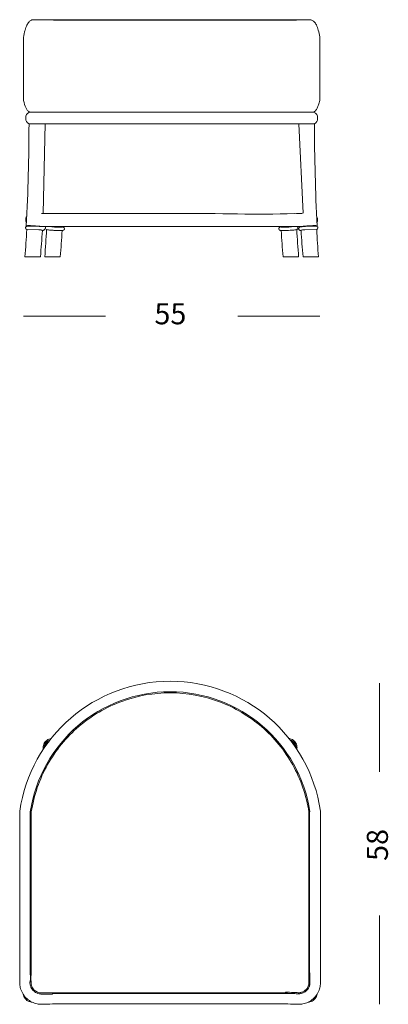
# Model space of a CAD drawing. Units: inches. Extents: x 10 to 136, y 10 to 100.
# Drawn here: x 103 to 136, y 10 to 100 of the extents above; entities that cross this region are included whole.
import ezdxf

# ---------------------------------------------------------------- set-up
doc = ezdxf.new("R2010")
doc.units = ezdxf.units.IN
doc.header["$MEASUREMENT"] = 0
doc.layers.add('Layer 3', color=7, linetype='Continuous')

# ---------------------------------------------------------------- blocks, each defined once
blk = doc.blocks.new('block 22')
at = {"layer": 'Layer 3', "color": 7, "lineweight": 18, "true_color": 0xffffff}
for points in [[(110.414, 72.555), (102.958, 72.555)], [(129.923, 72.555), (122.467, 72.555)]]:
    blk.add_lwpolyline(points, dxfattribs=at)
at = {"layer": 'Layer 3', "color": 250, "true_color": 0x221e1f, "insert": (114.871, 71.802), "char_height": 1.91911, "attachment_point": 7}
blk.add_mtext('\\fArial|b0|i0|c0|p34;\\W1;55', dxfattribs=at)
blk = doc.blocks.new('block 23')
at = {"layer": 'Layer 3', "color": 7, "lineweight": 18, "true_color": 0xffffff}
for points in [[(135.378, 39.129), (135.378, 31.037)], [(135.378, 17.957), (135.378, 9.865)]]:
    blk.add_lwpolyline(points, dxfattribs=at)
at = {"layer": 'Layer 3', "color": 250, "true_color": 0x221e1f, "insert": (136.131, 22.928), "char_height": 1.91911, "attachment_point": 7, "rotation": 90}
blk.add_mtext('\\fArial|b0|i0|c0|p34;\\W1;58', dxfattribs=at)
blk = doc.blocks.new('block 25')
at = {"layer": 'Layer 3', "color": 7, "lineweight": 18, "true_color": 0xffffff}
for points in [[(126.536, 80.701), (126.536, 80.702), (126.536, 80.703), (126.536, 80.704)], [(128.401, 77.941), (128.334, 78.742), (128.274, 79.544), (128.223, 80.347)], [(129.644, 80.436), (129.69, 79.604), (129.745, 78.772), (129.81, 77.942)]]:
    blk.add_open_spline(points, degree=3, dxfattribs=at)
blk = doc.blocks.new('block 26')
at = {"layer": 'Layer 3', "color": 7, "lineweight": 18, "true_color": 0xffffff}
blk.add_lwpolyline([(126.962, 99.546), (129.125, 99.546)], dxfattribs=at)
blk = doc.blocks.new('block 27')
at = {"layer": 'Layer 3', "color": 7, "lineweight": 18, "true_color": 0xffffff}
for points in [[(103.204, 80.777), (103.361, 83.874), (103.443, 86.97), (103.45, 90.071)], [(103.08, 77.942), (103.144, 78.772), (103.2, 79.603), (103.246, 80.436)], [(104.665, 80.346), (104.615, 79.544), (104.556, 78.743), (104.488, 77.941)], [(126.409, 80.652), (126.473, 80.646), (126.535, 80.644), (126.6, 80.645)], [(126.599, 80.645), (126.938, 80.647), (127.275, 80.665), (127.612, 80.699)], [(127.611, 80.699), (127.625, 80.701), (127.638, 80.702), (127.652, 80.704)], [(127.878, 80.704), (127.921, 80.674), (127.939, 80.642), (127.941, 80.59)], [(128.489, 80.408), (128.405, 80.403), (128.32, 80.392), (128.236, 80.376)], [(128.509, 80.41), (128.502, 80.41), (128.496, 80.409), (128.489, 80.408)], [(128.56, 80.414), (128.543, 80.413), (128.526, 80.412), (128.509, 80.41)], [(129.754, 80.59), (129.754, 80.505), (129.724, 80.462), (129.644, 80.435)]]:
    blk.add_open_spline(points, degree=3, dxfattribs=at)
for points, knots in [([(128.015, 80.503), (128.013, 80.539), (128.026, 80.578), (128.049, 80.607), (128.074, 80.636), (128.11, 80.655), (128.148, 80.667), (128.18, 80.676), (128.212, 80.681), (128.245, 80.684), (128.296, 80.691), (128.347, 80.697), (128.398, 80.702), (128.551, 80.718), (128.705, 80.727), (128.859, 80.735), (129.019, 80.743), (129.18, 80.749), (129.34, 80.749), (129.394, 80.749), (129.448, 80.748), (129.502, 80.747), (129.536, 80.746), (129.57, 80.745), (129.603, 80.738), (129.642, 80.731), (129.681, 80.716), (129.709, 80.689), (129.736, 80.663), (129.753, 80.626), (129.754, 80.59)], [0, 0, 0, 0, 1, 1, 1, 2, 2, 2, 3, 3, 3, 4, 4, 4, 5, 5, 5, 6, 6, 6, 7, 7, 7, 8, 8, 8, 9, 9, 9, 10, 10, 10, 10]), ([(126.203, 80.503), (126.202, 80.517), (126.203, 80.531), (126.206, 80.544), (126.209, 80.558), (126.215, 80.572), (126.222, 80.584), (126.236, 80.61), (126.258, 80.631), (126.284, 80.645), (126.309, 80.66), (126.338, 80.667), (126.367, 80.673), (126.423, 80.685), (126.48, 80.691), (126.536, 80.697)], [0, 0, 0, 0, 1, 1, 1, 2, 2, 2, 3, 3, 3, 4, 4, 4, 5, 5, 5, 5]), ([(126.597, 80.341), (126.532, 80.342), (126.466, 80.341), (126.4, 80.347), (126.381, 80.349), (126.362, 80.351), (126.344, 80.355), (126.329, 80.357), (126.316, 80.361), (126.303, 80.366), (126.247, 80.389), (126.205, 80.442), (126.202, 80.503)], [0, 0, 0, 0, 1, 1, 1, 2, 2, 2, 3, 3, 3, 4, 4, 4, 4]), ([(127.941, 80.59), (127.942, 80.568), (127.938, 80.547), (127.929, 80.527), (127.921, 80.506), (127.908, 80.488), (127.892, 80.473), (127.875, 80.458), (127.856, 80.446), (127.836, 80.437), (127.809, 80.426), (127.782, 80.42), (127.753, 80.416), (127.686, 80.403), (127.618, 80.396), (127.55, 80.389), (127.448, 80.379), (127.346, 80.371), (127.244, 80.365), (127.029, 80.351), (126.814, 80.342), (126.597, 80.342)], [0, 0, 0, 0, 1, 1, 1, 2, 2, 2, 3, 3, 3, 4, 4, 4, 5, 5, 5, 6, 6, 6, 7, 7, 7, 7]), ([(128.223, 80.346), (128.194, 80.348), (128.165, 80.351), (128.137, 80.359), (128.126, 80.363), (128.115, 80.367), (128.104, 80.372), (128.094, 80.377), (128.084, 80.383), (128.076, 80.389), (128.04, 80.416), (128.017, 80.459), (128.015, 80.503)], [0, 0, 0, 0, 1, 1, 1, 2, 2, 2, 3, 3, 3, 4, 4, 4, 4])]:
    blk.add_open_spline(points, degree=3, knots=knots, dxfattribs=at)
blk = doc.blocks.new('block 28')
at = {"layer": 'Layer 3', "color": 7, "lineweight": 18, "true_color": 0xffffff}
for points in [[(105.004, 80.704), (104.986, 80.704)], [(105.207, 80.704), (105.189, 80.704)], [(105.344, 80.704), (105.248, 80.704)], [(105.676, 80.704), (105.606, 80.704)], [(106.357, 80.704), (106.346, 80.704)]]:
    blk.add_lwpolyline(points, dxfattribs=at)
blk = doc.blocks.new('block 29')
at = {"layer": 'Layer 3', "color": 7, "lineweight": 18, "true_color": 0xffffff}
blk.add_open_spline([(129.645, 81.601), (129.7, 81.506), (129.725, 81.412), (129.725, 81.302)], degree=3, dxfattribs=at)
blk = doc.blocks.new('block 30')
at = {"layer": 'Layer 3', "color": 7, "lineweight": 18, "true_color": 0xffffff}
for points in [[(127.819, 81.9), (128.292, 81.9)], [(128.352, 80.704), (126.495, 80.704)], [(128.37, 80.704), (128.363, 80.704)]]:
    blk.add_lwpolyline(points, dxfattribs=at)
blk = doc.blocks.new('block 31')
at = {"layer": 'Layer 3', "color": 7, "lineweight": 18, "true_color": 0xffffff}
for points in [[(129.439, 90.068), (129.446, 86.969), (129.528, 83.873), (129.685, 80.777)], [(129.725, 81.302), (129.725, 81.214), (129.708, 81.135), (129.672, 81.054)], [(104.884, 77.942), (104.948, 78.772), (105.003, 79.603), (105.051, 80.436)], [(106.47, 80.346), (106.419, 79.544), (106.361, 78.743), (106.293, 77.941)], [(126.588, 77.941), (126.52, 78.742), (126.462, 79.544), (126.411, 80.347)], [(127.83, 80.436), (127.876, 79.604), (127.933, 78.772), (127.997, 77.942)]]:
    blk.add_open_spline(points, degree=3, dxfattribs=at)
blk = doc.blocks.new('block 32')
at = {"layer": 'Layer 3', "color": 7, "lineweight": 18, "true_color": 0xffffff}
blk.add_lwpolyline([(106.345, 80.704), (106.345, 80.701)], dxfattribs=at)
blk = doc.blocks.new('block 33')
at = {"layer": 'Layer 3', "color": 7, "lineweight": 18, "true_color": 0xffffff}
for points, knots in [([(102.958, 97.976), (102.977, 98.087), (102.997, 98.197), (103.022, 98.307), (103.042, 98.404), (103.065, 98.5), (103.092, 98.596), (103.136, 98.753), (103.189, 98.909), (103.26, 99.056), (103.311, 99.165), (103.374, 99.268), (103.459, 99.354), (103.522, 99.417), (103.599, 99.471), (103.689, 99.488)], [0, 0, 0, 0, 1, 1, 1, 2, 2, 2, 3, 3, 3, 4, 4, 4, 5, 5, 5, 5]), ([(129.177, 99.491), (129.219, 99.484), (129.26, 99.47), (129.297, 99.45), (129.339, 99.427), (129.378, 99.397), (129.412, 99.364), (129.5, 99.28), (129.563, 99.176), (129.616, 99.067), (129.689, 98.919), (129.742, 98.763), (129.786, 98.604), (129.844, 98.398), (129.887, 98.188), (129.923, 97.976)], [0, 0, 0, 0, 1, 1, 1, 2, 2, 2, 3, 3, 3, 4, 4, 4, 5, 5, 5, 5]), ([(103.508, 91.118), (103.477, 91.136), (103.447, 91.157), (103.421, 91.181), (103.39, 91.207), (103.363, 91.236), (103.337, 91.266), (103.279, 91.335), (103.231, 91.412), (103.19, 91.493), (103.078, 91.712), (103.012, 91.953), (102.958, 92.192)], [0, 0, 0, 0, 1, 1, 1, 2, 2, 2, 3, 3, 3, 4, 4, 4, 4]), ([(129.923, 92.192), (129.907, 92.122), (129.891, 92.052), (129.872, 91.984), (129.855, 91.921), (129.837, 91.859), (129.816, 91.798), (129.781, 91.692), (129.74, 91.587), (129.689, 91.488), (129.646, 91.407), (129.597, 91.328), (129.538, 91.259), (129.488, 91.202), (129.432, 91.152), (129.367, 91.114)], [0, 0, 0, 0, 1, 1, 1, 2, 2, 2, 3, 3, 3, 4, 4, 4, 5, 5, 5, 5])]:
    blk.add_open_spline(points, degree=3, knots=knots, dxfattribs=at)
blk = doc.blocks.new('block 34')
at = {"layer": 'Layer 3', "color": 7, "lineweight": 18, "true_color": 0xffffff}
blk.add_lwpolyline([(126.495, 80.704), (106.386, 80.704)], dxfattribs=at)
blk = doc.blocks.new('block 35')
at = {"layer": 'Layer 3', "color": 7, "lineweight": 18, "true_color": 0xffffff}
for points in [[(129.369, 91.118), (129.627, 91.003), (129.725, 90.853), (129.725, 90.571)], [(129.725, 90.571), (129.725, 90.329), (129.645, 90.187), (129.439, 90.061)], [(103.246, 80.436), (103.165, 80.462), (103.135, 80.505), (103.135, 80.59)], [(104.508, 80.397), (104.454, 80.404), (104.399, 80.409), (104.345, 80.414)], [(104.517, 80.396), (104.514, 80.397), (104.511, 80.397), (104.508, 80.397)], [(104.569, 80.39), (104.553, 80.392), (104.535, 80.395), (104.517, 80.396)], [(104.65, 80.376), (104.624, 80.383), (104.597, 80.387), (104.569, 80.39)], [(104.644, 80.378), (104.634, 80.38), (104.626, 80.382), (104.616, 80.383)]]:
    blk.add_open_spline(points, degree=3, dxfattribs=at)
for points, knots in [([(103.136, 80.59), (103.136, 80.611), (103.142, 80.633), (103.152, 80.651), (103.162, 80.671), (103.177, 80.688), (103.194, 80.701), (103.212, 80.715), (103.233, 80.725), (103.254, 80.731), (103.282, 80.739), (103.31, 80.742), (103.338, 80.744), (103.408, 80.749), (103.479, 80.75), (103.548, 80.749), (103.659, 80.749), (103.768, 80.746), (103.878, 80.742), (104.098, 80.733), (104.318, 80.72), (104.537, 80.698)], [0, 0, 0, 0, 1, 1, 1, 2, 2, 2, 3, 3, 3, 4, 4, 4, 5, 5, 5, 6, 6, 6, 7, 7, 7, 7]), ([(104.875, 80.503), (104.873, 80.492), (104.871, 80.482), (104.869, 80.472), (104.866, 80.46), (104.862, 80.45), (104.857, 80.44), (104.846, 80.42), (104.831, 80.403), (104.813, 80.39), (104.795, 80.376), (104.775, 80.366), (104.753, 80.36), (104.725, 80.352), (104.695, 80.349), (104.665, 80.346)], [0, 0, 0, 0, 1, 1, 1, 2, 2, 2, 3, 3, 3, 4, 4, 4, 5, 5, 5, 5])]:
    blk.add_open_spline(points, degree=3, knots=knots, dxfattribs=at)
blk = doc.blocks.new('block 36')
at = {"layer": 'Layer 3', "color": 7, "lineweight": 18, "true_color": 0xffffff}
for points in [[(104.598, 81.9), (105.062, 81.9)], [(106.386, 80.704), (104.485, 80.704)]]:
    blk.add_lwpolyline(points, dxfattribs=at)
blk = doc.blocks.new('block 37')
at = {"layer": 'Layer 3', "color": 7, "lineweight": 18, "true_color": 0xffffff}
for points in [[(103.151, 90.571), (103.151, 90.854), (103.249, 91.003), (103.508, 91.117)], [(103.45, 90.053), (103.235, 90.177), (103.151, 90.321), (103.151, 90.571)], [(103.151, 81.302), (103.151, 81.423), (103.18, 81.523), (103.245, 81.625)], [(103.217, 81.029), (103.171, 81.117), (103.151, 81.203), (103.151, 81.302)], [(105.27, 80.699), (105.606, 80.665), (105.943, 80.647), (106.282, 80.645)], [(106.282, 80.645), (106.346, 80.644), (106.409, 80.646), (106.472, 80.652)]]:
    blk.add_open_spline(points, degree=3, dxfattribs=at)
for points, knots in [([(106.284, 80.341), (106.182, 80.341), (106.08, 80.344), (105.978, 80.348), (105.865, 80.352), (105.751, 80.357), (105.639, 80.364), (105.536, 80.371), (105.432, 80.379), (105.329, 80.389), (105.263, 80.396), (105.196, 80.403), (105.13, 80.415), (105.079, 80.425), (105.028, 80.437), (104.991, 80.471), (104.959, 80.501), (104.937, 80.547), (104.94, 80.59)], [0, 0, 0, 0, 1, 1, 1, 2, 2, 2, 3, 3, 3, 4, 4, 4, 5, 5, 5, 6, 6, 6, 6]), ([(106.678, 80.503), (106.678, 80.488), (106.675, 80.473), (106.67, 80.459), (106.665, 80.446), (106.658, 80.433), (106.65, 80.421), (106.631, 80.396), (106.605, 80.378), (106.577, 80.366), (106.548, 80.355), (106.516, 80.35), (106.483, 80.347), (106.417, 80.342), (106.351, 80.342), (106.284, 80.342)], [0, 0, 0, 0, 1, 1, 1, 2, 2, 2, 3, 3, 3, 4, 4, 4, 5, 5, 5, 5]), ([(106.344, 80.697), (106.401, 80.691), (106.457, 80.686), (106.513, 80.674), (106.53, 80.67), (106.545, 80.666), (106.561, 80.661), (106.573, 80.657), (106.585, 80.652), (106.597, 80.645), (106.647, 80.617), (106.683, 80.562), (106.678, 80.503)], [0, 0, 0, 0, 1, 1, 1, 2, 2, 2, 3, 3, 3, 4, 4, 4, 4])]:
    blk.add_open_spline(points, degree=3, knots=knots, dxfattribs=at)
blk = doc.blocks.new('block 38')
at = {"layer": 'Layer 3', "color": 7, "lineweight": 18, "true_color": 0xffffff}
blk.add_lwpolyline([(106.342, 80.698), (106.344, 80.698)], dxfattribs=at)
blk = doc.blocks.new('block 39')
at = {"layer": 'Layer 3', "color": 7, "lineweight": 18, "true_color": 0xffffff}
blk.add_open_spline([(104.94, 80.59), (104.942, 80.638), (104.959, 80.67), (104.997, 80.7)], degree=3, dxfattribs=at)
blk = doc.blocks.new('block 40')
at = {"layer": 'Layer 3', "color": 7, "lineweight": 18, "true_color": 0xffffff}
blk.add_lwpolyline([(103.728, 99.544), (103.733, 99.544)], dxfattribs=at)
blk = doc.blocks.new('block 41')
at = {"layer": 'Layer 3', "color": 7, "lineweight": 18, "true_color": 0xffffff}
for points in [[(103.733, 99.544), (104.396, 99.546), (105.058, 99.544), (105.721, 99.538)], [(103.681, 99.486), (103.674, 99.524), (103.689, 99.542), (103.727, 99.544)]]:
    blk.add_open_spline(points, degree=3, dxfattribs=at)
blk = doc.blocks.new('block 42')
at = {"layer": 'Layer 3', "color": 7, "lineweight": 18, "true_color": 0xffffff}
for points in [[(129.168, 77.941), (128.401, 77.941)], [(129.765, 77.941), (129.257, 77.941)], [(129.807, 77.941), (129.81, 77.941), (129.807, 77.941), (129.801, 77.941), (129.791, 77.941)]]:
    blk.add_lwpolyline(points, dxfattribs=at)
blk = doc.blocks.new('block 43')
at = {"layer": 'Layer 3', "color": 7, "lineweight": 18, "true_color": 0xffffff}
for points in [[(126.96, 99.496), (126.96, 99.512), (126.96, 99.528), (126.961, 99.544)], [(127.732, 99.492), (127.542, 99.491), (127.351, 99.489), (127.161, 99.488)], [(126.732, 80.685), (126.89, 80.686), (127.048, 80.692), (127.205, 80.701)], [(129.168, 77.941), (129.301, 77.949), (129.435, 77.953), (129.568, 77.954)], [(129.568, 77.954), (129.644, 77.956), (129.717, 77.952), (129.791, 77.941)]]:
    blk.add_open_spline(points, degree=3, dxfattribs=at)
blk.add_open_spline([(126.536, 80.701), (126.535, 80.636), (126.6, 80.688), (126.633, 80.687), (126.666, 80.686), (126.699, 80.685), (126.733, 80.685)], degree=3, knots=[0, 0, 0, 0, 1, 1, 1, 2, 2, 2, 2], dxfattribs=at)
blk = doc.blocks.new('block 44')
at = {"layer": 'Layer 3', "color": 7, "lineweight": 18, "true_color": 0xffffff}
for points in [[(103.124, 77.941), (103.632, 77.941)], [(103.72, 77.941), (104.487, 77.941)]]:
    blk.add_lwpolyline(points, dxfattribs=at)
blk.add_open_spline([(103.082, 77.941), (103.082, 77.941), (103.08, 77.941), (103.08, 77.941), (103.08, 77.941), (103.082, 77.941), (103.082, 77.941), (103.082, 77.941), (103.087, 77.941), (103.087, 77.941), (103.087, 77.941), (103.098, 77.941), (103.098, 77.941)], degree=3, knots=[0, 0, 0, 0, 1, 1, 1, 2, 2, 2, 3, 3, 3, 4, 4, 4, 4], dxfattribs=at)
blk = doc.blocks.new('block 45')
at = {"layer": 'Layer 3', "color": 7, "lineweight": 18, "true_color": 0xffffff}
for points in [[(103.321, 77.954), (103.246, 77.956), (103.172, 77.952), (103.098, 77.941)], [(103.72, 77.941), (103.587, 77.949), (103.454, 77.953), (103.321, 77.954)]]:
    blk.add_open_spline(points, degree=3, dxfattribs=at)
blk = doc.blocks.new('block 46')
at = {"layer": 'Layer 3', "color": 7, "lineweight": 18, "true_color": 0xffffff}
for points in [[(127.161, 99.488), (105.72, 99.488)], [(106.315, 99.496), (126.96, 99.496)]]:
    blk.add_lwpolyline(points, dxfattribs=at)
blk = doc.blocks.new('block 47')
at = {"layer": 'Layer 3', "color": 7, "lineweight": 18, "true_color": 0xffffff}
for points in [[(129.177, 99.497), (129.176, 99.512), (129.172, 99.522), (129.161, 99.532)], [(129.177, 99.491), (129.177, 99.493), (129.177, 99.495), (129.177, 99.497)]]:
    blk.add_open_spline(points, degree=3, dxfattribs=at)
blk.add_open_spline([(103.32, 80.746), (103.291, 80.751), (103.261, 80.755), (103.232, 80.762), (103.224, 80.764), (103.217, 80.765), (103.209, 80.768), (103.207, 80.769), (103.206, 80.77), (103.204, 80.772), (103.204, 80.773), (103.204, 80.773), (103.204, 80.774), (103.204, 80.776), (103.207, 80.776), (103.208, 80.777), (103.211, 80.778), (103.215, 80.779), (103.218, 80.78), (103.231, 80.783), (103.242, 80.784), (103.254, 80.785), (103.297, 80.788), (103.34, 80.788), (103.384, 80.789), (103.528, 80.789), (103.673, 80.784), (103.818, 80.776), (103.969, 80.768), (104.119, 80.759), (104.27, 80.745), (104.326, 80.739), (104.383, 80.733), (104.438, 80.726), (104.468, 80.722), (104.497, 80.717), (104.526, 80.709)], degree=3, knots=[0, 0, 0, 0, 1, 1, 1, 2, 2, 2, 3, 3, 3, 4, 4, 4, 5, 5, 5, 6, 6, 6, 7, 7, 7, 8, 8, 8, 9, 9, 9, 10, 10, 10, 11, 11, 11, 12, 12, 12, 12], dxfattribs=at)
blk = doc.blocks.new('block 48')
at = {"layer": 'Layer 3', "color": 7, "lineweight": 18, "true_color": 0xffffff}
for points in [[(105.147, 99.546), (126.961, 99.546)], [(106.29, 77.941), (106.293, 77.941), (104.886, 77.941)], [(104.921, 77.941), (104.943, 77.941)]]:
    blk.add_lwpolyline(points, dxfattribs=at)
blk = doc.blocks.new('block 49')
at = {"layer": 'Layer 3', "color": 7, "lineweight": 18, "true_color": 0xffffff}
blk.add_open_spline([(129.685, 80.774), (129.685, 80.775), (129.683, 80.776), (129.683, 80.776), (129.679, 80.778), (129.676, 80.779), (129.673, 80.78), (129.661, 80.782), (129.65, 80.783), (129.639, 80.784), (129.598, 80.788), (129.556, 80.788), (129.514, 80.788), (129.371, 80.789), (129.228, 80.784), (129.085, 80.777), (128.929, 80.769), (128.774, 80.76), (128.618, 80.745), (128.562, 80.739), (128.507, 80.734), (128.451, 80.726), (128.421, 80.721), (128.392, 80.717), (128.364, 80.709)], degree=3, knots=[0, 0, 0, 0, 1, 1, 1, 2, 2, 2, 3, 3, 3, 4, 4, 4, 5, 5, 5, 6, 6, 6, 7, 7, 7, 8, 8, 8, 8], dxfattribs=at)
blk.add_open_spline([(129.569, 80.746), (129.611, 80.747), (129.648, 80.755), (129.685, 80.773)], degree=3, dxfattribs=at)
blk = doc.blocks.new('block 50')
at = {"layer": 'Layer 3', "color": 7, "lineweight": 18, "true_color": 0xffffff}
for points in [[(126.59, 77.941), (126.588, 77.941), (127.995, 77.941)], [(127.96, 77.941), (127.938, 77.941)]]:
    blk.add_lwpolyline(points, dxfattribs=at)
blk = doc.blocks.new('block 51')
at = {"layer": 'Layer 3', "color": 7, "lineweight": 18, "true_color": 0xffffff}
blk.add_open_spline([(106.149, 80.685), (105.991, 80.686), (105.834, 80.692), (105.676, 80.701)], degree=3, dxfattribs=at)
blk.add_open_spline([(106.345, 80.701), (106.346, 80.636), (106.281, 80.688), (106.248, 80.687), (106.215, 80.686), (106.182, 80.685), (106.148, 80.685)], degree=3, knots=[0, 0, 0, 0, 1, 1, 1, 2, 2, 2, 2], dxfattribs=at)
blk = doc.blocks.new('block 52')
at = {"layer": 'Layer 3', "color": 7, "lineweight": 18, "true_color": 0xffffff}
blk.add_lwpolyline([(106.315, 99.497), (105.721, 99.497)], dxfattribs=at)
blk = doc.blocks.new('block 53')
at = {"layer": 'Layer 3', "color": 7, "lineweight": 18, "true_color": 0xffffff}
for points in [[(102.958, 92.192), (102.958, 97.976)], [(129.923, 97.976), (129.923, 92.192)], [(103.508, 91.118), (129.369, 91.118)], [(103.45, 90.053), (129.439, 90.068)]]:
    blk.add_lwpolyline(points, dxfattribs=at)
blk = doc.blocks.new('block 54')
at = {"layer": 'Layer 3', "color": 7, "lineweight": 18, "true_color": 0xffffff}
blk.add_open_spline([(105.062, 81.9), (105.062, 81.9), (117.345, 81.9), (117.345, 81.9), (121.775, 81.9), (124.576, 81.746), (128.339, 81.913)], degree=3, knots=[0, 0, 0, 0, 1, 1, 1, 2, 2, 2, 2], dxfattribs=at)
blk = doc.blocks.new('block 24')
at = {"layer": 'Layer 3', "color": 7, "lineweight": 18, "true_color": 0xffffff}
for points in [[(104.752, 81.9), (104.928, 90.101)], [(128.428, 81.909), (128.031, 90.067)], [(104.345, 80.413), (103.246, 80.436)], [(128.56, 80.414), (129.644, 80.436)]]:
    blk.add_lwpolyline(points, dxfattribs=at)
blk.add_open_spline([(105.721, 99.536), (105.721, 99.536), (105.721, 99.531), (105.721, 99.531), (105.721, 99.528), (105.721, 99.525), (105.72, 99.522), (105.72, 99.522), (105.72, 99.504), (105.72, 99.504), (105.72, 99.492), (105.72, 99.48), (105.72, 99.468)], degree=3, knots=[0, 0, 0, 0, 1, 1, 1, 2, 2, 2, 3, 3, 3, 4, 4, 4, 4], dxfattribs=at)
blk.add_open_spline([(127.799, 99.493), (127.586, 99.491), (127.374, 99.49), (127.161, 99.488)], degree=3, dxfattribs=at)
at = {"layer": 'Layer 3'}
for name in ['block 41', 'block 48', 'block 26', 'block 33', 'block 47', 'block 40', 'block 46', 'block 52', 'block 43', 'block 53', 'block 35', 'block 37', 'block 27', 'block 31', 'block 36', 'block 54', 'block 30', 'block 49', 'block 29', 'block 39', 'block 28', 'block 51', 'block 38', 'block 32', 'block 34', 'block 25', 'block 44', 'block 45', 'block 50', 'block 42']:
    blk.add_blockref(name, (0, 0), dxfattribs=at)
blk = doc.blocks.new('block 56')
at = {"layer": 'Layer 3', "color": 7, "lineweight": 18, "true_color": 0xffffff}
blk.add_lwpolyline([(129.991, 27.464), (129.991, 22.11)], dxfattribs=at)
blk = doc.blocks.new('block 57')
at = {"layer": 'Layer 3', "color": 7, "lineweight": 18, "true_color": 0xffffff}
blk.add_open_spline([(102.604, 27.464), (103.603, 34.259), (109.43, 39.293), (116.297, 39.293)], degree=3, dxfattribs=at)
blk = doc.blocks.new('block 58')
at = {"layer": 'Layer 3', "color": 7, "lineweight": 18, "true_color": 0xffffff}
for points in [[(102.604, 22.11), (102.604, 27.465)], [(128.934, 12.739), (128.934, 27.386)]]:
    blk.add_lwpolyline(points, dxfattribs=at)
blk = doc.blocks.new('block 59')
at = {"layer": 'Layer 3', "color": 7, "lineweight": 18, "true_color": 0xffffff}
for points, knots in [([(103.561, 27.393), (104.52, 33.687), (109.931, 38.336), (116.298, 38.336), (122.663, 38.336), (128.075, 33.687), (129.034, 27.393)], [0, 0, 0, 0, 1, 1, 1, 2, 2, 2, 2]), ([(128.934, 27.386), (128.704, 28.887), (128.203, 30.351), (127.463, 31.678), (126.735, 32.985), (125.774, 34.162), (124.639, 35.139), (123.503, 36.117), (122.192, 36.894), (120.788, 37.422), (119.362, 37.957), (117.84, 38.234), (116.317, 38.236), (114.811, 38.238), (113.303, 37.97), (111.889, 37.452), (110.468, 36.929), (109.141, 36.154), (107.992, 35.171), (106.847, 34.192), (105.876, 33.007), (105.141, 31.693), (104.395, 30.36), (103.891, 28.895), (103.661, 27.386)], [0, 0, 0, 0, 1, 1, 1, 2, 2, 2, 3, 3, 3, 4, 4, 4, 5, 5, 5, 6, 6, 6, 7, 7, 7, 8, 8, 8, 8])]:
    blk.add_open_spline(points, degree=3, knots=knots, dxfattribs=at)
blk = doc.blocks.new('block 60')
at = {"layer": 'Layer 3', "color": 7, "lineweight": 18, "true_color": 0xffffff}
for points in [[(103.561, 12.586), (103.561, 27.393)], [(103.661, 27.386), (103.661, 12.486)]]:
    blk.add_lwpolyline(points, dxfattribs=at)
blk = doc.blocks.new('block 61')
at = {"layer": 'Layer 3', "color": 7, "lineweight": 18, "true_color": 0xffffff}
blk.add_open_spline([(129.991, 12.535), (129.99, 12.317), (129.992, 12.098), (129.991, 11.879), (129.991, 11.879), (129.991, 11.853), (129.991, 11.853), (129.99, 11.802), (129.989, 11.751), (129.985, 11.7), (129.977, 11.556), (129.951, 11.413), (129.909, 11.276), (129.855, 11.101), (129.774, 10.935), (129.675, 10.78), (129.574, 10.623), (129.455, 10.479), (129.317, 10.355), (129.056, 10.124), (128.727, 9.971), (128.385, 9.902), (128.272, 9.878), (128.157, 9.865), (128.042, 9.865), (128.023, 9.865), (128.005, 9.866), (127.987, 9.867), (127.663, 9.874), (127.342, 9.885), (127.018, 9.894)], degree=3, knots=[0, 0, 0, 0, 1, 1, 1, 2, 2, 2, 3, 3, 3, 4, 4, 4, 5, 5, 5, 6, 6, 6, 7, 7, 7, 8, 8, 8, 9, 9, 9, 10, 10, 10, 10], dxfattribs=at)
blk = doc.blocks.new('block 62')
at = {"layer": 'Layer 3', "color": 7, "lineweight": 18, "true_color": 0xffffff}
blk.add_lwpolyline([(129.991, 22.11), (129.991, 12.535)], dxfattribs=at)
blk = doc.blocks.new('block 63')
at = {"layer": 'Layer 3', "color": 7, "lineweight": 18, "true_color": 0xffffff}
blk.add_open_spline([(105.577, 9.894), (105.253, 9.885), (104.933, 9.874), (104.608, 9.866), (104.59, 9.866), (104.572, 9.866), (104.554, 9.866), (104.436, 9.865), (104.319, 9.879), (104.204, 9.903), (103.862, 9.973), (103.533, 10.127), (103.273, 10.359), (103.138, 10.481), (103.021, 10.624), (102.923, 10.778), (102.821, 10.935), (102.738, 11.105), (102.684, 11.284), (102.642, 11.42), (102.617, 11.563), (102.609, 11.705), (102.606, 11.754), (102.606, 11.804), (102.604, 11.853), (102.604, 11.861), (102.604, 11.87), (102.604, 11.879), (102.602, 12.098), (102.605, 12.317), (102.604, 12.535)], degree=3, knots=[0, 0, 0, 0, 1, 1, 1, 2, 2, 2, 3, 3, 3, 4, 4, 4, 5, 5, 5, 6, 6, 6, 7, 7, 7, 8, 8, 8, 9, 9, 9, 10, 10, 10, 10], dxfattribs=at)
blk = doc.blocks.new('block 64')
at = {"layer": 'Layer 3', "color": 7, "lineweight": 18, "true_color": 0xffffff}
for points in [[(102.604, 12.535), (102.604, 22.11)], [(127.018, 9.894), (105.577, 9.894)]]:
    blk.add_lwpolyline(points, dxfattribs=at)
blk = doc.blocks.new('block 65')
at = {"layer": 'Layer 3', "color": 7, "lineweight": 18, "true_color": 0xffffff}
for points in [[(104.8, 33.159), (104.841, 33.574), (105.003, 33.798), (105.385, 33.967)], [(127.723, 33.265), (127.69, 33.521), (127.585, 33.665), (127.354, 33.779)], [(129.025, 10.079), (128.973, 10.067), (128.921, 10.06), (128.866, 10.06)], [(129.025, 10.079), (129.185, 10.118), (129.31, 10.189), (129.426, 10.306)], [(129.425, 10.306), (129.539, 10.421), (129.609, 10.543), (129.648, 10.701)], [(129.658, 10.756), (129.655, 10.737), (129.652, 10.719), (129.648, 10.701)]]:
    blk.add_open_spline(points, degree=3, dxfattribs=at)
for points, knots in [([(128.932, 12.739), (128.932, 12.739), (128.935, 12.739), (128.935, 12.739), (128.94, 12.739), (128.944, 12.74), (128.948, 12.74), (128.957, 12.74), (128.965, 12.741), (128.973, 12.741), (128.99, 12.741), (129.006, 12.741), (129.023, 12.741)], [0, 0, 0, 0, 1, 1, 1, 2, 2, 2, 3, 3, 3, 4, 4, 4, 4]), ([(105.577, 10.8), (105.254, 10.805), (104.93, 10.793), (104.606, 10.8), (104.563, 10.801), (104.519, 10.802), (104.476, 10.806), (104.321, 10.821), (104.168, 10.873), (104.035, 10.956), (103.858, 11.066), (103.716, 11.228), (103.63, 11.418), (103.588, 11.509), (103.559, 11.607), (103.545, 11.705), (103.539, 11.742), (103.536, 11.78), (103.537, 11.818), (103.537, 11.828), (103.537, 11.838), (103.537, 11.848), (103.538, 11.864), (103.539, 11.881), (103.539, 11.897), (103.54, 11.912), (103.541, 11.927), (103.541, 11.943), (103.543, 11.972), (103.544, 12.003), (103.546, 12.033)], [0, 0, 0, 0, 1, 1, 1, 2, 2, 2, 3, 3, 3, 4, 4, 4, 5, 5, 5, 6, 6, 6, 7, 7, 7, 8, 8, 8, 9, 9, 9, 10, 10, 10, 10]), ([(103.645, 12.008), (103.643, 11.966), (103.641, 11.924), (103.639, 11.882), (103.638, 11.863), (103.636, 11.843), (103.636, 11.824), (103.636, 11.793), (103.638, 11.762), (103.641, 11.733), (103.652, 11.649), (103.674, 11.567), (103.707, 11.488), (103.775, 11.327), (103.886, 11.185), (104.027, 11.082), (104.146, 10.994), (104.288, 10.935), (104.434, 10.912), (104.479, 10.905), (104.526, 10.901), (104.572, 10.9), (104.644, 10.898), (104.715, 10.9), (104.786, 10.9), (104.913, 10.901), (105.04, 10.896), (105.167, 10.899)], [0, 0, 0, 0, 1, 1, 1, 2, 2, 2, 3, 3, 3, 4, 4, 4, 5, 5, 5, 6, 6, 6, 7, 7, 7, 8, 8, 8, 9, 9, 9, 9]), ([(126.816, 10.88), (126.816, 10.875), (126.816, 10.884), (126.816, 10.887), (126.817, 10.89), (126.817, 10.894), (126.818, 10.898), (126.818, 10.907), (126.818, 10.915), (126.819, 10.924), (126.819, 10.94), (126.82, 10.957), (126.821, 10.973)], [0, 0, 0, 0, 1, 1, 1, 2, 2, 2, 3, 3, 3, 4, 4, 4, 4])]:
    blk.add_open_spline(points, degree=3, knots=knots, dxfattribs=at)
blk = doc.blocks.new('block 66')
at = {"layer": 'Layer 3', "color": 7, "lineweight": 18, "true_color": 0xffffff}
for points in [[(127.018, 10.849), (127.018, 10.873)], [(127.423, 10.849), (127.018, 10.849)]]:
    blk.add_lwpolyline(points, dxfattribs=at)
blk = doc.blocks.new('block 67')
at = {"layer": 'Layer 3', "color": 7, "lineweight": 18, "true_color": 0xffffff}
for points in [[(102.947, 10.739), (102.95, 10.726), (102.952, 10.713), (102.956, 10.701)], [(103.178, 10.306), (103.063, 10.421), (102.994, 10.543), (102.955, 10.701)], [(103.577, 10.079), (103.417, 10.118), (103.293, 10.189), (103.178, 10.306)], [(103.577, 10.079), (103.628, 10.067), (103.678, 10.061), (103.729, 10.06)]]:
    blk.add_open_spline(points, degree=3, dxfattribs=at)
blk = doc.blocks.new('block 68')
at = {"layer": 'Layer 3', "color": 7, "lineweight": 18, "true_color": 0xffffff}
blk.add_open_spline([(128.983, 12.533), (128.968, 12.518), (128.954, 12.504), (128.939, 12.49)], degree=3, dxfattribs=at)
blk = doc.blocks.new('block 69')
at = {"layer": 'Layer 3', "color": 7, "lineweight": 18, "true_color": 0xffffff}
blk.add_lwpolyline([(128.983, 27.39), (128.983, 12.535)], dxfattribs=at)
blk = doc.blocks.new('block 70')
at = {"layer": 'Layer 3', "color": 7, "lineweight": 18, "true_color": 0xffffff}
for points in [[(104.762, 33.102), (104.733, 33.216), (104.732, 33.32), (104.76, 33.434)], [(104.983, 33.828), (104.868, 33.714), (104.799, 33.591), (104.76, 33.434)], [(104.871, 33.265), (104.904, 33.521), (105.009, 33.666), (105.241, 33.779)], [(105.382, 34.056), (105.222, 34.017), (105.098, 33.947), (104.982, 33.828)], [(105.382, 34.056), (105.41, 34.063), (105.438, 34.067), (105.467, 34.07)], [(127.213, 34.056), (127.185, 34.063), (127.157, 34.067), (127.129, 34.07)], [(127.213, 34.056), (127.372, 34.017), (127.497, 33.947), (127.612, 33.828)], [(127.612, 33.828), (127.727, 33.714), (127.796, 33.591), (127.835, 33.434)], [(127.833, 33.102), (127.862, 33.216), (127.862, 33.32), (127.835, 33.434)], [(103.563, 27.393), (103.579, 27.391), (103.595, 27.391), (103.61, 27.389)], [(103.612, 27.39), (103.627, 27.389), (103.642, 27.387), (103.658, 27.386)], [(128.983, 27.39), (128.968, 27.389), (128.953, 27.387), (128.937, 27.386)], [(129.031, 27.393), (129.015, 27.391), (129, 27.391), (128.984, 27.389)], [(103.61, 12.535), (103.593, 12.551), (103.577, 12.568), (103.561, 12.586)], [(103.661, 12.486), (103.644, 12.501), (103.628, 12.517), (103.612, 12.533)]]:
    blk.add_open_spline(points, degree=3, dxfattribs=at)
blk = doc.blocks.new('block 71')
at = {"layer": 'Layer 3', "color": 7, "lineweight": 18, "true_color": 0xffffff}
blk.add_lwpolyline([(126.819, 10.918), (105.577, 10.918)], dxfattribs=at)
blk = doc.blocks.new('block 72')
at = {"layer": 'Layer 3', "color": 7, "lineweight": 18, "true_color": 0xffffff}
blk.add_open_spline([(103.612, 12.017), (103.614, 12.189), (103.615, 12.363), (103.616, 12.535)], degree=3, dxfattribs=at)
blk = doc.blocks.new('block 73')
at = {"layer": 'Layer 3', "color": 7, "lineweight": 18, "true_color": 0xffffff}
for points in [[(103.594, 12.535), (103.588, 12.535)], [(103.588, 12.535), (103.588, 12.022)], [(103.594, 12.535), (103.61, 12.535)], [(105.577, 10.918), (105.167, 10.899)], [(105.577, 10.897), (105.577, 10.918)], [(105.577, 10.849), (127.018, 10.849)]]:
    blk.add_lwpolyline(points, dxfattribs=at)
blk = doc.blocks.new('block 74')
at = {"layer": 'Layer 3', "color": 7, "lineweight": 18, "true_color": 0xffffff}
blk.add_open_spline([(103.546, 12.033), (103.579, 12.024), (103.612, 12.017), (103.644, 12.008)], degree=3, dxfattribs=at)
blk = doc.blocks.new('block 75')
at = {"layer": 'Layer 3', "color": 7, "lineweight": 18, "true_color": 0xffffff}
blk.add_lwpolyline([(105.577, 10.896), (105.577, 10.801)], dxfattribs=at)
blk = doc.blocks.new('block 55')
at = {"layer": 'Layer 3', "color": 7, "lineweight": 18, "true_color": 0xffffff}
for points in [[(116.297, 39.293), (123.164, 39.293), (128.992, 34.259), (129.991, 27.465)], [(127.21, 33.967), (127.591, 33.798), (127.754, 33.574), (127.795, 33.159)], [(128.929, 12.475), (128.928, 12.563), (128.928, 12.651), (128.928, 12.739)]]:
    blk.add_open_spline(points, degree=3, dxfattribs=at)
for points, knots in [([(129.027, 12.741), (129.028, 12.43), (129.034, 12.118), (129.032, 11.806), (129.032, 11.793), (129.032, 11.779), (129.032, 11.767), (129.03, 11.723), (129.022, 11.68), (129.013, 11.637), (129.007, 11.609), (129.001, 11.582), (128.992, 11.555), (128.984, 11.527), (128.974, 11.501), (128.963, 11.475), (128.942, 11.422), (128.917, 11.372), (128.887, 11.323), (128.828, 11.223), (128.754, 11.132), (128.664, 11.057), (128.588, 10.994), (128.501, 10.944), (128.409, 10.906), (128.355, 10.883), (128.299, 10.864), (128.241, 10.85), (128.196, 10.839), (128.15, 10.83), (128.103, 10.826), (128.06, 10.822), (128.017, 10.822), (127.973, 10.823), (127.906, 10.824), (127.838, 10.83), (127.769, 10.834), (127.687, 10.84), (127.603, 10.842), (127.52, 10.845), (127.285, 10.856), (127.051, 10.867), (126.816, 10.877)], [0, 0, 0, 0, 1, 1, 1, 2, 2, 2, 3, 3, 3, 4, 4, 4, 5, 5, 5, 6, 6, 6, 7, 7, 7, 8, 8, 8, 9, 9, 9, 10, 10, 10, 11, 11, 11, 12, 12, 12, 13, 13, 13, 14, 14, 14, 14]), ([(126.821, 10.976), (127.056, 10.966), (127.289, 10.953), (127.523, 10.945), (127.611, 10.942), (127.697, 10.938), (127.785, 10.933), (127.846, 10.93), (127.909, 10.926), (127.971, 10.923), (128.003, 10.922), (128.035, 10.922), (128.067, 10.924), (128.11, 10.926), (128.154, 10.932), (128.197, 10.942), (128.236, 10.95), (128.275, 10.962), (128.314, 10.976), (128.396, 11.004), (128.477, 11.042), (128.548, 11.093), (128.632, 11.152), (128.704, 11.23), (128.764, 11.315), (128.826, 11.405), (128.875, 11.504), (128.904, 11.609), (128.921, 11.666), (128.93, 11.726), (128.932, 11.785), (128.932, 11.793), (128.932, 11.802), (128.932, 11.81), (128.934, 11.93), (128.933, 12.051), (128.932, 12.171), (128.931, 12.272), (128.93, 12.373), (128.929, 12.475)], [0, 0, 0, 0, 1, 1, 1, 2, 2, 2, 3, 3, 3, 4, 4, 4, 5, 5, 5, 6, 6, 6, 7, 7, 7, 8, 8, 8, 9, 9, 9, 10, 10, 10, 11, 11, 11, 12, 12, 12, 13, 13, 13, 13])]:
    blk.add_open_spline(points, degree=3, knots=knots, dxfattribs=at)
at = {"layer": 'Layer 3'}
for name in ['block 57', 'block 59', 'block 65', 'block 70', 'block 58', 'block 60', 'block 69', 'block 56', 'block 64', 'block 62', 'block 63', 'block 74', 'block 73', 'block 72', 'block 61', 'block 68', 'block 71', 'block 75', 'block 66', 'block 67']:
    blk.add_blockref(name, (0, 0), dxfattribs=at)

msp = doc.modelspace()

# ---------------------------------------------------------------- block references
at = {"layer": 'Layer 3'}
for name in ['block 24', 'block 22', 'block 55', 'block 23']:
    msp.add_blockref(name, (0, 0), dxfattribs=at)

doc.saveas('drawing.dxf')
